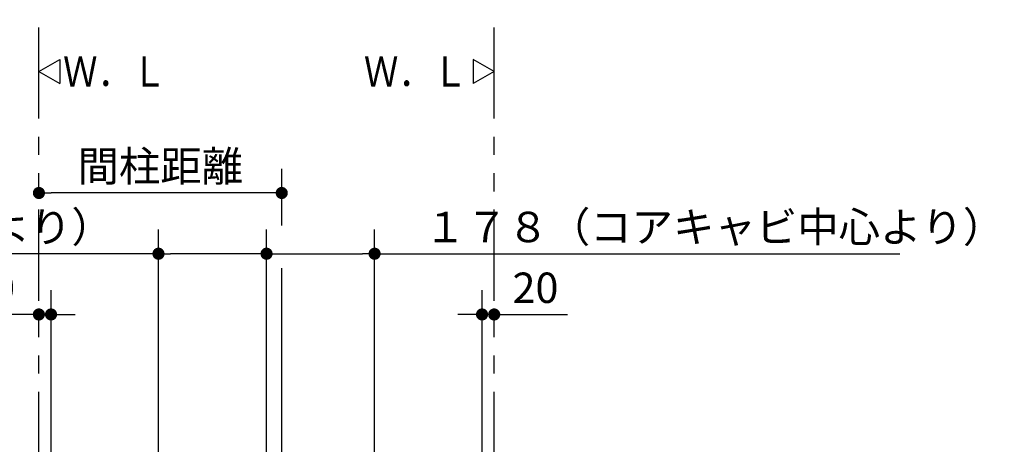
# Model space of a CAD drawing. Units: millimetres. Extents: x -395 to -10, y 7 to 287.
# Drawn here: x -259 to -178, y 164 to 199 of the extents above; entities that cross this region are included whole.
import ezdxf

# ---------------------------------------------------------------- set-up
doc = ezdxf.new("R2010")
doc.units = ezdxf.units.MM
doc.linetypes.add('PHANTOM', pattern=[15, 7.5, -1.5, 1.5, -1.5, 1.5, -1.5])
doc.styles.get("Standard").update_dxf_attribs({"font": 'ROMANS', "bigfont": 'BIGFONT'})
doc.dimstyles.new('ISO-25', dxfattribs={"dimtxt": 2.5, "dimasz": 2.5, "dimexe": 1.25, "dimexo": 0.625, "dimtad": 1, "dimtxsty": 'Standard', "dimcen": 2.5, "dimadec": 0, "dimazin": 0, "dimtfac": 1, "dimtmove": 0, "dimatfit": 3, "dimfxl": 1, "dimarcsym": 0})

# ---------------------------------------------------------------- blocks, each defined once
blk = doc.blocks.new('VIS-UWFCB_L0016')
at = {"color": 0, "linetype": 'Continuous'}
for p, q in [((-257.341, 195), (-255.609, 196)), ((-255.609, 196), (-255.609, 194)), ((-257.341, 195), (-255.609, 194))]:
    blk.add_line(p, q, dxfattribs=at)
blk = doc.blocks.new('VIS-UWFCB_L0017')
at = {"color": 0, "linetype": 'Continuous'}
for p, q in [((-219.841, 195), (-221.573, 196)), ((-221.573, 196), (-221.573, 194)), ((-219.841, 195), (-221.573, 194))]:
    blk.add_line(p, q, dxfattribs=at)
blk = doc.blocks.new('_DOT')
at = {"color": 0, "linetype": 'ByBlock', "lineweight": -2}
blk.add_line((-0.5, 0), (-1, 0), dxfattribs=at)
at = {"color": 0, "linetype": 'ByBlock', "const_width": 0.5}
blk.add_lwpolyline([(-0.25, 0, 1), (0.25, 0, 1)], format="xyb", close=True, dxfattribs=at)
blk = doc.blocks.new('*D20')
at = {"color": 0, "lineweight": -2}
for p, q in [((-237.341, 182.317), (-237.341, 187)), ((-238.341, 185), (-256.341, 185))]:
    blk.add_line(p, q, dxfattribs=at)
at = {"layer": 'Defpoints', "color": 0}
for p in [(-257.341, 185), (-237.341, 179.777), (-257.341, 165.359)]:
    blk.add_point(p, dxfattribs=at)
at = {"color": 0, "lineweight": -2, "rotation": 180}
blk.add_blockref('_DOT', (-257.341, 185), dxfattribs=at)
at = {"color": 0, "lineweight": -2}
blk.add_blockref('_DOT', (-237.341, 185), dxfattribs=at)
at = {"color": 0, "insert": (-247.341, 186.875), "char_height": 2.5, "attachment_point": 5}
blk.add_mtext('間柱距離', dxfattribs=at)
blk = doc.blocks.new('*D40')
at = {"color": 0, "lineweight": -2}
for p, q in [((-247.491, 149.168), (-247.491, 182)), ((-238.591, 160.054), (-238.591, 182)), ((-247.491, 180), (-290.391, 180)), ((-239.591, 180), (-246.491, 180))]:
    blk.add_line(p, q, dxfattribs=at)
at = {"layer": 'Defpoints', "color": 0}
for p in [(-247.491, 180), (-238.591, 157.514), (-247.491, 146.628)]:
    blk.add_point(p, dxfattribs=at)
at = {"color": 0, "lineweight": -2, "rotation": 180}
blk.add_blockref('_DOT', (-247.491, 180), dxfattribs=at)
at = {"color": 0, "lineweight": -2}
blk.add_blockref('_DOT', (-238.591, 180), dxfattribs=at)
at = {"color": 0, "insert": (-275.123, 181.875), "char_height": 2.5, "attachment_point": 5}
blk.add_mtext('１７８（コアキャビ中心より）', dxfattribs=at)
blk = doc.blocks.new('*D41')
at = {"color": 0, "lineweight": -2}
for p, q in [((-229.691, 149.168), (-229.691, 182)), ((-237.591, 180), (-230.691, 180)), ((-229.691, 180), (-186.433, 180))]:
    blk.add_line(p, q, dxfattribs=at)
at = {"layer": 'Defpoints', "color": 0}
for p in [(-229.691, 180), (-238.591, 157.514), (-229.691, 146.628)]:
    blk.add_point(p, dxfattribs=at)
at = {"color": 0, "lineweight": -2, "rotation": 180}
blk.add_blockref('_DOT', (-238.591, 180), dxfattribs=at)
at = {"color": 0, "lineweight": -2}
blk.add_blockref('_DOT', (-229.691, 180), dxfattribs=at)
at = {"color": 0, "insert": (-201.701, 181.875), "char_height": 2.5, "attachment_point": 5}
blk.add_mtext('１７８（コアキャビ中心より）', dxfattribs=at)
blk = doc.blocks.new('*D42')
at = {"color": 0, "lineweight": -2}
for p, q in [((-256.341, 154.37), (-256.341, 177)), ((-257.341, 175), (-263.844, 175)), ((-258.341, 175), (-259.341, 175)), ((-257.341, 175), (-256.341, 175)), ((-255.341, 175), (-254.341, 175))]:
    blk.add_line(p, q, dxfattribs=at)
at = {"layer": 'Defpoints', "color": 0}
for p in [(-256.341, 175), (-257.341, 166.128), (-256.341, 151.83)]:
    blk.add_point(p, dxfattribs=at)
at = {"color": 0, "lineweight": -2}
blk.add_blockref('_DOT', (-257.341, 175), dxfattribs=at)
at = {"color": 0, "lineweight": -2, "rotation": 180}
blk.add_blockref('_DOT', (-256.341, 175), dxfattribs=at)
at = {"color": 0, "insert": (-261.195, 176.875), "char_height": 2.5, "attachment_point": 5}
blk.add_mtext('20', dxfattribs=at)
blk = doc.blocks.new('*D43')
at = {"color": 0, "lineweight": -2}
for p, q in [((-220.841, 154.37), (-220.841, 177)), ((-221.841, 175), (-222.841, 175)), ((-219.841, 175), (-220.841, 175)), ((-219.841, 175), (-213.794, 175)), ((-218.841, 175), (-217.841, 175))]:
    blk.add_line(p, q, dxfattribs=at)
at = {"layer": 'Defpoints', "color": 0}
for p in [(-220.841, 175), (-219.841, 166.128), (-220.841, 151.83)]:
    blk.add_point(p, dxfattribs=at)
at = {"color": 0, "lineweight": -2}
blk.add_blockref('_DOT', (-220.841, 175), dxfattribs=at)
at = {"color": 0, "lineweight": -2, "rotation": 180}
blk.add_blockref('_DOT', (-219.841, 175), dxfattribs=at)
at = {"color": 0, "insert": (-216.442, 176.875), "char_height": 2.5, "attachment_point": 5}
blk.add_mtext('20', dxfattribs=at)

msp = doc.modelspace()

# ---------------------------------------------------------------- linework, layer by layer
at = {"color": 20, "linetype": 'PHANTOM'}
for p, q in [((-257.341, 116.128), (-257.341, 199.264)), ((-219.841, 116.128), (-219.841, 199.264))]:
    msp.add_line(p, q, dxfattribs=at)
at = {"color": 7, "linetype": 'Continuous'}
msp.add_line((-237.341, 153.567), (-237.341, 178.813), dxfattribs=at)

# ---------------------------------------------------------------- block references
at = {"color": 7}
for name in ['VIS-UWFCB_L0016', 'VIS-UWFCB_L0017']:
    msp.add_blockref(name, (0, 0), dxfattribs=at)

# ---------------------------------------------------------------- texts
at = {"color": 7, "char_height": 2.5, "attachment_point": 7}
for insert in [(-255.352, 193.75), (-230.573, 193.75)]:
    msp.add_mtext('{\\W0.833333;Ｗ．Ｌ}', dxfattribs=dict(at, insert=insert))

# ---------------------------------------------------------------- dimensions: what is measured, and where the dimension line sits
at = {"color": 7}
for base, p1, p2, text, override, picture, middle in [((-257.341, 185), (-237.341, 179.777), (-257.341, 165.359), '間柱距離', {"dimtxt": 2.5, "dimasz": 1, "dimexe": 2, "dimexo": 2.54, "dimgap": 0.625, "dimtad": 1, "dimtih": 0, "dimtoh": 0, "dimdec": 0, "dimdsep": 46, "dimblk1": 'DOT', "dimblk2": 'DOT', "dimsah": 1, "dimse1": 0, "dimse2": 1, "dimtmove": 0}, '*D20', (-247.341, 185)), ((-247.491, 180), (-238.591, 157.514), (-247.491, 146.628), '１７８（コアキャビ中心より）', {"dimtxt": 2.5, "dimasz": 1, "dimexe": 2, "dimexo": 2.54, "dimgap": 0.625, "dimtad": 1, "dimtih": 0, "dimtoh": 0, "dimdec": 0, "dimdsep": 46, "dimblk1": 'DOT', "dimblk2": 'DOT', "dimsah": 1, "dimse1": 0, "dimse2": 0, "dimtmove": 0}, '*D40', (-275.123, 180)), ((-220.841, 175), (-219.841, 166.128), (-220.841, 151.83), '20', {"dimtxt": 2.5, "dimasz": 1, "dimexe": 2, "dimexo": 2.54, "dimgap": 0.625, "dimtad": 1, "dimtih": 0, "dimtoh": 0, "dimdec": 0, "dimdsep": 46, "dimblk1": 'DOT', "dimblk2": 'DOT', "dimsah": 1, "dimse1": 1, "dimse2": 0, "dimtmove": 0}, '*D43', (-216.442, 175))]:
    dim = msp.add_linear_dim(base=base, p1=p1, p2=p2, text=text, dimstyle='ISO-25', override=override, dxfattribs=at)
    dim.commit()
    dim.dimension.update_dxf_attribs({"geometry": picture, "text_midpoint": middle, "dimtype": 160})
for base, p1, p2, text, picture, middle in [((-229.691, 180), (-238.591, 157.514), (-229.691, 146.628), '１７８（コアキャビ中心より）', '*D41', (-201.701, 180)), ((-256.341, 175), (-257.341, 166.128), (-256.341, 151.83), '20', '*D42', (-261.195, 175))]:
    dim = msp.add_linear_dim(base=base, p1=p1, p2=p2, angle=180, text=text, dimstyle='ISO-25', override={"dimtxt": 2.5, "dimasz": 1, "dimexe": 2, "dimexo": 2.54, "dimgap": 0.625, "dimtad": 1, "dimtih": 0, "dimtoh": 0, "dimdec": 0, "dimdsep": 46, "dimblk1": 'DOT', "dimblk2": 'DOT', "dimsah": 1, "dimse1": 1, "dimse2": 0, "dimtmove": 0}, dxfattribs=at)
    dim.commit()
    dim.dimension.update_dxf_attribs({"geometry": picture, "text_midpoint": middle, "dimtype": 160})

doc.saveas('drawing.dxf')
